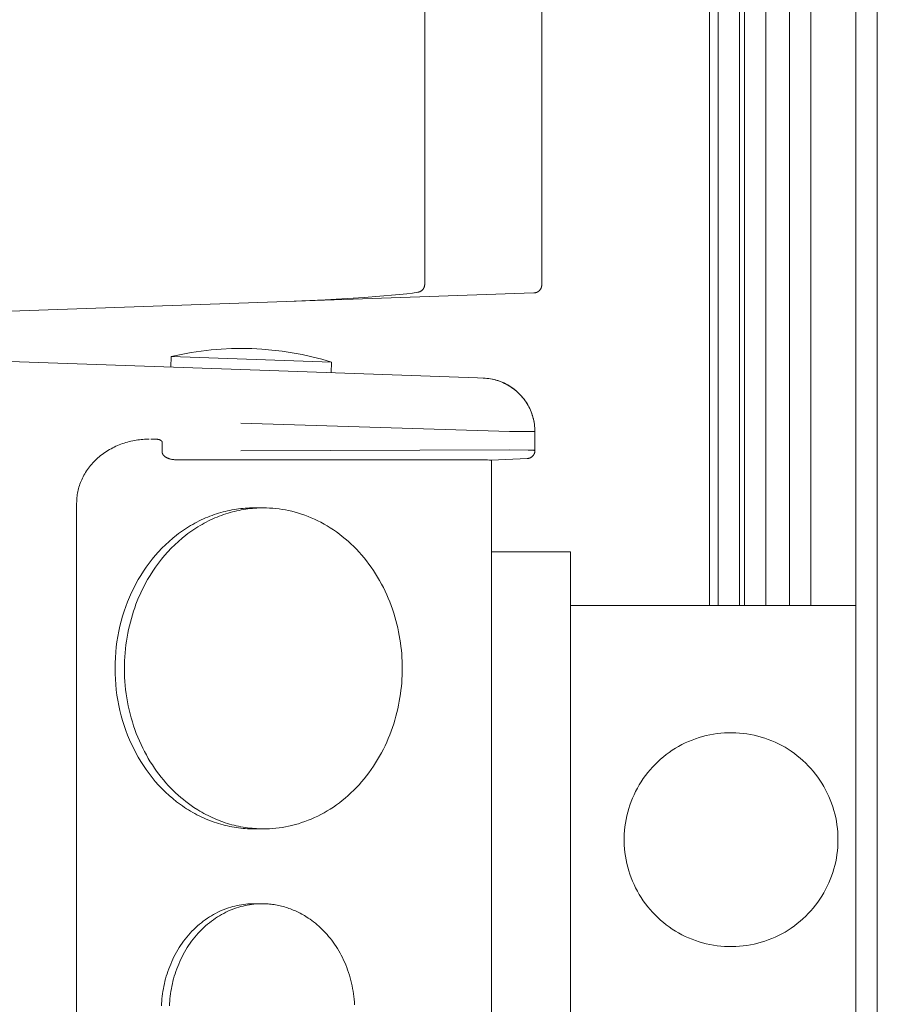
# Model space of a CAD drawing. Units: millimetres. Extents: x -1438 to 2663, y -2000 to 2997.
# Drawn here: x 1914 to 1994, y 737 to 829 of the extents above; entities that cross this region are included whole.
import ezdxf

# ---------------------------------------------------------------- set-up
doc = ezdxf.new("R2010")
doc.units = ezdxf.units.MM
doc.layers.add('Make2D$Visible$Curves$0', color=254, linetype='Continuous', lineweight=0, true_color=0xbebebe)

msp = doc.modelspace()

# ---------------------------------------------------------------- linework, layer by layer
at = {"layer": 'Make2D$Visible$Curves$0', "color": 126, "true_color": 0x008060}
for points in [[(1978.651, 774.235), (1978.651, 891.035)], [(1979.454, 774.235), (1979.454, 891.035)], [(1981.454, 891.035), (1981.454, 774.235)], [(1981.899, 774.235), (1981.899, 891.035)], [(1983.899, 891.035), (1983.899, 774.235)], [(1986.11, 774.235), (1986.11, 891.035)], [(1988.11, 891.035), (1988.11, 774.235)], [(1992.327, 686.635), (1992.327, 891.035)], [(1994.327, 891.035), (1994.327, 686.635)], [(1958.265, 779.235), (1965.651, 779.235)], [(1965.651, 779.235), (1965.651, 681.635)], [(1965.651, 774.235), (1992.327, 774.235)]]:
    msp.add_lwpolyline(points, dxfattribs=at)
at = {"layer": 'Make2D$Visible$Curves$0', "color": 254, "true_color": 0xd6d6d6}
for points in [[(1952.007, 864.885), (1952.007, 804.247)], [(1962.951, 848.063), (1962.951, 804.19)], [(1951.374, 803.506), (1950.868, 803.431), (1950.326, 803.363), (1949.268, 803.249)], [(1952.007, 804.247), (1952.006, 804.221), (1952.005, 804.196), (1952.003, 804.17), (1952, 804.144), (1951.996, 804.118), (1951.991, 804.093), (1951.985, 804.068), (1951.978, 804.043), (1951.971, 804.018), (1951.962, 803.994), (1951.953, 803.969), (1951.943, 803.946), (1951.932, 803.922), (1951.921, 803.899), (1951.908, 803.876), (1951.895, 803.854), (1951.881, 803.832), (1951.867, 803.811), (1951.851, 803.79), (1951.835, 803.77), (1951.818, 803.75), (1951.801, 803.731), (1951.783, 803.713), (1951.764, 803.695), (1951.745, 803.678), (1951.725, 803.661), (1951.704, 803.645), (1951.683, 803.63), (1951.662, 803.616), (1951.64, 803.602), (1951.617, 803.59), (1951.594, 803.578), (1951.571, 803.566), (1951.547, 803.556), (1951.523, 803.546), (1951.499, 803.537), (1951.474, 803.529), (1951.449, 803.522), (1951.424, 803.516), (1951.399, 803.511), (1951.374, 803.506)], [(1962.951, 804.19), (1962.951, 804.165), (1962.95, 804.139), (1962.947, 804.114), (1962.944, 804.088), (1962.94, 804.063), (1962.936, 804.038), (1962.93, 804.013), (1962.924, 803.988), (1962.916, 803.963), (1962.908, 803.939), (1962.899, 803.915), (1962.889, 803.892), (1962.879, 803.868), (1962.867, 803.845), (1962.855, 803.823), (1962.842, 803.801), (1962.829, 803.779), (1962.814, 803.758), (1962.799, 803.737), (1962.783, 803.717), (1962.767, 803.698), (1962.75, 803.679), (1962.732, 803.66), (1962.713, 803.642), (1962.694, 803.625), (1962.675, 803.609), (1962.655, 803.593), (1962.634, 803.578), (1962.613, 803.563), (1962.591, 803.55), (1962.569, 803.537), (1962.547, 803.525), (1962.524, 803.513), (1962.5, 803.503), (1962.477, 803.493), (1962.453, 803.484), (1962.429, 803.476), (1962.404, 803.468), (1962.379, 803.462), (1962.354, 803.456), (1962.329, 803.451), (1962.304, 803.447), (1962.279, 803.444), (1962.253, 803.442), (1962.227, 803.441)], [(1939.07, 802.632), (1870.471, 800.237)], [(1962.227, 803.441), (1939.07, 802.632)], [(1946.36, 803.006), (1942.714, 802.788), (1939.07, 802.632)], [(1949.268, 803.249), (1946.36, 803.006)], [(1928.305, 797.496), (1929.232, 797.697), (1930.165, 797.868), (1931.104, 798.007), (1932.046, 798.115), (1932.991, 798.192), (1933.939, 798.237), (1934.887, 798.251), (1935.836, 798.234)], [(1943.296, 796.973), (1942.386, 797.238), (1941.467, 797.473), (1940.54, 797.677), (1939.608, 797.851), (1938.67, 797.993), (1937.728, 798.105), (1936.783, 798.185), (1935.836, 798.234)], [(1903.285, 797.369), (1934.807, 796.268)], [(1928.27, 796.497), (1928.305, 797.496)], [(1928.305, 797.496), (1943.296, 796.973)], [(1934.807, 796.268), (1956.936, 795.496)], [(1943.296, 796.973), (1943.261, 795.973)], [(1956.936, 795.496), (1957.488, 795.476)], [(1957.488, 795.476), (1957.653, 795.469), (1957.818, 795.456), (1957.982, 795.437), (1958.145, 795.413), (1958.308, 795.384), (1958.469, 795.349), (1958.629, 795.309), (1958.788, 795.264), (1958.945, 795.213)], [(1958.842, 795.244), (1958.677, 795.293), (1958.51, 795.337), (1958.342, 795.375), (1958.173, 795.407), (1958.003, 795.433), (1957.832, 795.453), (1957.66, 795.468), (1957.488, 795.476)], [(1957.488, 795.476), (1957.659, 795.468), (1957.829, 795.453), (1957.998, 795.432), (1958.167, 795.406), (1958.334, 795.374), (1958.501, 795.336), (1958.666, 795.293), (1958.829, 795.244), (1958.991, 795.19), (1959.151, 795.13), (1959.308, 795.064), (1959.464, 794.994), (1959.616, 794.918), (1959.767, 794.836), (1959.914, 794.75), (1960.058, 794.659), (1960.199, 794.563), (1960.337, 794.462), (1960.471, 794.357), (1960.601, 794.247), (1960.728, 794.132), (1960.851, 794.014), (1960.969, 793.891), (1961.083, 793.764), (1961.193, 793.634), (1961.299, 793.499), (1961.399, 793.362), (1961.495, 793.22), (1961.587, 793.076), (1961.673, 792.929), (1961.754, 792.779), (1961.83, 792.626), (1961.9, 792.471), (1961.965, 792.313), (1962.025, 792.153), (1962.08, 791.991), (1962.128, 791.828), (1962.172, 791.663), (1962.209, 791.496), (1962.241, 791.329), (1962.267, 791.16), (1962.288, 790.99), (1962.302, 790.82), (1962.311, 790.65), (1962.314, 790.479)], [(1958.842, 795.244), (1959.005, 795.189), (1959.166, 795.128), (1959.325, 795.061), (1959.481, 794.989), (1959.635, 794.911), (1959.785, 794.828), (1959.933, 794.74), (1960.078, 794.647), (1960.22, 794.549), (1960.357, 794.446)], [(1958.945, 795.213), (1959.101, 795.156), (1959.255, 795.094), (1959.406, 795.027), (1959.555, 794.954), (1959.702, 794.877), (1959.846, 794.795), (1959.987, 794.708), (1960.125, 794.616), (1960.26, 794.52), (1960.392, 794.42)], [(1960.392, 794.42), (1960.526, 794.311), (1960.656, 794.199), (1960.782, 794.082), (1960.904, 793.96), (1961.022, 793.835), (1961.135, 793.705)], [(1961.135, 793.705), (1961.238, 793.58), (1961.336, 793.451), (1961.43, 793.319), (1961.52, 793.184), (1961.605, 793.046), (1961.686, 792.905)], [(1961.769, 792.749), (1961.835, 792.612), (1961.898, 792.473), (1961.956, 792.332), (1962.01, 792.19)], [(1962.01, 792.19), (1962.067, 792.025), (1962.118, 791.858), (1962.163, 791.689), (1962.202, 791.519), (1962.236, 791.348), (1962.263, 791.175), (1962.285, 791.002), (1962.301, 790.828), (1962.31, 790.654), (1962.314, 790.479)], [(1959.922, 790.499), (1934.807, 791.271)], [(1919.465, 783.776), (1919.466, 783.909), (1919.471, 784.044), (1919.48, 784.179), (1919.492, 784.315), (1919.508, 784.452), (1919.527, 784.59), (1919.551, 784.729), (1919.578, 784.868), (1919.609, 785.007), (1919.644, 785.147), (1919.683, 785.287), (1919.727, 785.427), (1919.774, 785.567), (1919.826, 785.707), (1919.881, 785.846), (1919.941, 785.985), (1920.005, 786.123), (1920.074, 786.26), (1920.146, 786.397), (1920.223, 786.532), (1920.304, 786.666), (1920.389, 786.799), (1920.478, 786.93), (1920.572, 787.059), (1920.669, 787.187), (1920.77, 787.313), (1920.875, 787.436), (1920.983, 787.558), (1921.096, 787.677), (1921.212, 787.794), (1921.331, 787.908), (1921.454, 788.019), (1921.58, 788.127), (1921.709, 788.233), (1921.84, 788.335), (1921.975, 788.434), (1922.113, 788.53), (1922.253, 788.623), (1922.395, 788.712), (1922.54, 788.798), (1922.686, 788.88), (1922.835, 788.959), (1922.985, 789.034), (1923.137, 789.106), (1923.29, 789.174), (1923.444, 789.238), (1923.6, 789.298), (1923.756, 789.355), (1923.913, 789.408), (1924.071, 789.457), (1924.229, 789.503), (1924.387, 789.545), (1924.546, 789.583), (1924.704, 789.617), (1924.862, 789.648), (1925.02, 789.676), (1925.177, 789.7), (1925.334, 789.721), (1925.49, 789.738), (1925.646, 789.752), (1925.8, 789.763), (1925.953, 789.77), (1926.105, 789.775), (1926.256, 789.776)], [(1926.389, 789.776), (1926.822, 789.776)], [(1926.822, 789.776), (1926.85, 789.776), (1926.879, 789.775), (1926.909, 789.773), (1926.938, 789.771), (1926.968, 789.768), (1926.998, 789.765), (1927.027, 789.76), (1927.057, 789.755), (1927.086, 789.749), (1927.115, 789.743), (1927.144, 789.735), (1927.171, 789.727), (1927.198, 789.718), (1927.224, 789.709), (1927.237, 789.704), (1927.249, 789.699), (1927.262, 789.694), (1927.273, 789.688), (1927.285, 789.683), (1927.296, 789.677), (1927.307, 789.671), (1927.318, 789.665), (1927.328, 789.659), (1927.338, 789.653), (1927.347, 789.647), (1927.356, 789.64), (1927.365, 789.634), (1927.374, 789.627), (1927.382, 789.621), (1927.389, 789.614), (1927.396, 789.607), (1927.403, 789.6), (1927.41, 789.593), (1927.413, 789.59), (1927.416, 789.587), (1927.419, 789.583), (1927.421, 789.58), (1927.424, 789.576), (1927.427, 789.573), (1927.429, 789.569), (1927.431, 789.566), (1927.434, 789.562), (1927.436, 789.559), (1927.438, 789.555), (1927.44, 789.552), (1927.442, 789.548), (1927.444, 789.545), (1927.445, 789.541), (1927.447, 789.538), (1927.448, 789.534), (1927.45, 789.531), (1927.451, 789.527), (1927.452, 789.524), (1927.454, 789.52), (1927.455, 789.517), (1927.456, 789.513), (1927.456, 789.51), (1927.457, 789.507), (1927.458, 789.503), (1927.459, 789.5), (1927.459, 789.496), (1927.459, 789.493), (1927.46, 789.49), (1927.46, 789.486), (1927.46, 789.483), (1927.46, 789.479), (1927.46, 789.476)], [(1962.314, 790.479), (1959.922, 790.499)], [(1962.165, 790.479), (1962.314, 790.479)], [(1962.314, 788.71), (1962.314, 790.479)], [(1927.46, 788.579), (1927.46, 789.476)], [(1934.807, 788.669), (1959.922, 788.782)], [(1959.922, 788.782), (1961.688, 788.757), (1961.959, 788.747), (1962.155, 788.735), (1962.222, 788.73), (1962.248, 788.726), (1962.27, 788.723), (1962.28, 788.722), (1962.288, 788.72), (1962.292, 788.719), (1962.295, 788.718), (1962.298, 788.718), (1962.301, 788.717), (1962.303, 788.716), (1962.305, 788.716), (1962.306, 788.715), (1962.307, 788.715), (1962.308, 788.714), (1962.309, 788.714), (1962.309, 788.714), (1962.309, 788.713), (1962.31, 788.713), (1962.31, 788.713), (1962.31, 788.713), (1962.311, 788.713), (1962.311, 788.712), (1962.311, 788.712), (1962.312, 788.712), (1962.312, 788.712), (1962.312, 788.712), (1962.312, 788.712), (1962.312, 788.711), (1962.312, 788.711), (1962.313, 788.711), (1962.313, 788.711), (1962.313, 788.711), (1962.313, 788.711), (1962.313, 788.711), (1962.313, 788.711), (1962.313, 788.711), (1962.313, 788.711), (1962.313, 788.71), (1962.313, 788.71), (1962.313, 788.71), (1962.313, 788.71)], [(1927.461, 788.574), (1927.46, 788.579)], [(1928.812, 787.846), (1928.751, 787.847), (1928.689, 787.849), (1928.627, 787.853), (1928.564, 787.858), (1928.5, 787.866), (1928.437, 787.874), (1928.374, 787.885), (1928.311, 787.898), (1928.249, 787.912), (1928.188, 787.928), (1928.128, 787.946), (1928.07, 787.965), (1928.041, 787.975), (1928.013, 787.986), (1927.985, 787.997), (1927.958, 788.009), (1927.932, 788.021), (1927.906, 788.033), (1927.88, 788.046), (1927.855, 788.059), (1927.831, 788.073), (1927.808, 788.087), (1927.785, 788.101), (1927.763, 788.115), (1927.741, 788.13), (1927.72, 788.145), (1927.7, 788.16), (1927.681, 788.175), (1927.663, 788.191), (1927.645, 788.207), (1927.629, 788.223), (1927.613, 788.239), (1927.597, 788.256), (1927.583, 788.272), (1927.569, 788.289), (1927.557, 788.305), (1927.545, 788.322), (1927.539, 788.331), (1927.534, 788.339), (1927.529, 788.348), (1927.524, 788.356), (1927.519, 788.365), (1927.514, 788.373), (1927.51, 788.381), (1927.505, 788.39), (1927.501, 788.398), (1927.498, 788.407), (1927.494, 788.415), (1927.491, 788.424), (1927.487, 788.432), (1927.484, 788.441), (1927.481, 788.449), (1927.479, 788.458), (1927.476, 788.466), (1927.474, 788.475), (1927.472, 788.483), (1927.47, 788.492), (1927.468, 788.5), (1927.467, 788.508), (1927.465, 788.517), (1927.464, 788.525), (1927.463, 788.533), (1927.462, 788.541), (1927.462, 788.55), (1927.461, 788.558), (1927.461, 788.566), (1927.461, 788.574)], [(1956.265, 787.846), (1928.812, 787.846)], [(1956.265, 787.846), (1957.638, 787.834), (1957.885, 787.827), (1958.075, 787.819), (1958.146, 787.814), (1958.2, 787.809), (1958.222, 787.807), (1958.231, 787.805), (1958.239, 787.804), (1958.245, 787.802), (1958.248, 787.802), (1958.251, 787.801), (1958.254, 787.8), (1958.256, 787.8), (1958.257, 787.799), (1958.258, 787.799), (1958.259, 787.799), (1958.26, 787.798)], [(1958.26, 787.798), (1961.574, 787.949)], [(1961.574, 787.959), (1961.599, 787.96), (1961.625, 787.962), (1961.651, 787.964), (1961.677, 787.968), (1961.703, 787.972), (1961.728, 787.977), (1961.753, 787.983), (1961.778, 787.99), (1961.803, 787.998), (1961.827, 788.007), (1961.852, 788.016), (1961.875, 788.027), (1961.899, 788.038), (1961.922, 788.05), (1961.944, 788.063), (1961.966, 788.076), (1961.988, 788.091), (1962.009, 788.106), (1962.03, 788.121), (1962.05, 788.138), (1962.069, 788.155), (1962.088, 788.173), (1962.107, 788.191), (1962.124, 788.21), (1962.141, 788.23), (1962.157, 788.25), (1962.173, 788.271), (1962.188, 788.293), (1962.202, 788.314), (1962.215, 788.337), (1962.227, 788.359), (1962.239, 788.383), (1962.25, 788.406), (1962.26, 788.43), (1962.269, 788.454), (1962.278, 788.479), (1962.285, 788.504), (1962.292, 788.529), (1962.298, 788.554), (1962.303, 788.58), (1962.307, 788.605), (1962.31, 788.631), (1962.312, 788.657), (1962.313, 788.683), (1962.314, 788.709)], [(1961.574, 787.949), (1961.574, 787.959)], [(1962.314, 788.709), (1962.313, 788.71)], [(1958.265, 787.803), (1958.263, 787.798)], [(1958.265, 787.803), (1958.265, 684.89)], [(1919.465, 688.916), (1919.465, 783.776)], [(1936.047, 783.346), (1935.843, 783.344), (1935.639, 783.339), (1935.434, 783.329), (1935.229, 783.316), (1935.023, 783.299), (1934.816, 783.279), (1934.609, 783.254), (1934.402, 783.225), (1934.194, 783.193), (1933.987, 783.156), (1933.779, 783.116), (1933.571, 783.071), (1933.364, 783.023), (1933.156, 782.97), (1932.949, 782.913), (1932.742, 782.853), (1932.536, 782.788), (1932.33, 782.719), (1932.124, 782.646), (1931.92, 782.569), (1931.716, 782.488), (1931.513, 782.403), (1931.311, 782.314), (1931.11, 782.221), (1930.91, 782.124), (1930.712, 782.023), (1930.515, 781.918), (1930.319, 781.809), (1930.125, 781.697), (1929.932, 781.58), (1929.741, 781.46), (1929.552, 781.337), (1929.364, 781.209), (1929.179, 781.078), (1928.995, 780.944), (1928.813, 780.806), (1928.457, 780.519), (1928.109, 780.22), (1927.771, 779.908), (1927.443, 779.585), (1927.126, 779.25), (1926.819, 778.904), (1926.524, 778.549), (1926.241, 778.184), (1925.969, 777.811), (1925.71, 777.431), (1925.463, 777.043), (1925.228, 776.649), (1925.006, 776.25), (1924.797, 775.846)], [(1936.921, 783.346), (1936.718, 783.344), (1936.513, 783.339), (1936.309, 783.329), (1936.103, 783.316), (1935.897, 783.299), (1935.69, 783.279), (1935.483, 783.254), (1935.276, 783.225), (1935.069, 783.193), (1934.861, 783.156), (1934.653, 783.116), (1934.445, 783.071), (1934.238, 783.023), (1934.03, 782.97), (1933.823, 782.913), (1933.616, 782.853), (1933.41, 782.788), (1933.204, 782.719), (1932.998, 782.646), (1932.794, 782.569), (1932.59, 782.488), (1932.387, 782.403), (1932.185, 782.314), (1931.984, 782.221), (1931.785, 782.124), (1931.586, 782.023), (1931.389, 781.918), (1931.193, 781.809), (1930.999, 781.697), (1930.806, 781.58), (1930.615, 781.46), (1930.426, 781.337), (1930.238, 781.209), (1930.053, 781.078), (1929.869, 780.944), (1929.688, 780.806), (1929.331, 780.519), (1928.983, 780.22), (1928.645, 779.908), (1928.317, 779.585), (1928, 779.25), (1927.694, 778.904), (1927.398, 778.549), (1927.115, 778.184), (1926.843, 777.811), (1926.584, 777.431), (1926.337, 777.043), (1926.102, 776.649), (1925.88, 776.25), (1925.671, 775.846)], [(1936.047, 783.346), (1936.921, 783.346)], [(1936.484, 783.338), (1936.266, 783.344), (1936.047, 783.346)], [(1949.911, 768.346), (1949.908, 768.679), (1949.898, 769.015), (1949.882, 769.353), (1949.859, 769.694), (1949.829, 770.037), (1949.791, 770.382), (1949.747, 770.728), (1949.694, 771.076), (1949.635, 771.424), (1949.568, 771.774), (1949.493, 772.124), (1949.41, 772.474), (1949.319, 772.823), (1949.221, 773.172), (1949.114, 773.521), (1948.999, 773.868), (1948.877, 774.213), (1948.746, 774.556), (1948.607, 774.897), (1948.46, 775.236), (1948.305, 775.571), (1948.143, 775.903), (1947.972, 776.23), (1947.794, 776.554), (1947.608, 776.874), (1947.415, 777.188), (1947.214, 777.497), (1947.006, 777.801), (1946.791, 778.098), (1946.57, 778.39), (1946.341, 778.675), (1946.107, 778.953), (1945.866, 779.224), (1945.619, 779.487), (1945.367, 779.743), (1945.109, 779.991), (1944.846, 780.231), (1944.578, 780.463), (1944.306, 780.686), (1944.029, 780.901), (1943.749, 781.107), (1943.465, 781.304), (1943.178, 781.492), (1942.887, 781.67), (1942.594, 781.84), (1942.299, 782), (1942.002, 782.151), (1941.703, 782.293), (1941.402, 782.425), (1941.101, 782.549), (1940.798, 782.662), (1940.495, 782.767), (1940.192, 782.863), (1939.889, 782.949), (1939.587, 783.027), (1939.285, 783.096), (1938.984, 783.156), (1938.684, 783.207), (1938.385, 783.251), (1938.088, 783.285), (1937.793, 783.312), (1937.5, 783.331), (1937.209, 783.342), (1936.921, 783.346)], [(1924.797, 775.846), (1924.599, 775.435), (1924.41, 775.013), (1924.232, 774.582), (1924.065, 774.141), (1923.909, 773.691), (1923.765, 773.233), (1923.634, 772.767), (1923.515, 772.295), (1923.409, 771.815), (1923.316, 771.33), (1923.237, 770.841), (1923.172, 770.347), (1923.122, 769.85), (1923.086, 769.35), (1923.064, 768.848), (1923.056, 768.346), (1923.064, 767.844), (1923.086, 767.342), (1923.122, 766.843), (1923.172, 766.345), (1923.237, 765.852), (1923.316, 765.362), (1923.409, 764.877), (1923.515, 764.398), (1923.634, 763.925), (1923.765, 763.459), (1923.909, 763.001), (1924.065, 762.551), (1924.232, 762.11), (1924.41, 761.679), (1924.599, 761.257), (1924.797, 760.846)], [(1925.671, 775.846), (1925.53, 775.556), (1925.393, 775.26), (1925.26, 774.957), (1925.133, 774.649), (1925.011, 774.334), (1924.894, 774.014), (1924.782, 773.688), (1924.677, 773.357), (1924.578, 773.021), (1924.484, 772.679), (1924.398, 772.333), (1924.318, 771.982), (1924.245, 771.627), (1924.179, 771.268), (1924.121, 770.905), (1924.07, 770.538), (1924.027, 770.168), (1923.991, 769.795), (1923.964, 769.42), (1923.945, 769.042), (1923.933, 768.662), (1923.931, 768.281), (1923.936, 767.898), (1923.951, 767.515), (1923.973, 767.131), (1924.005, 766.747), (1924.045, 766.364), (1924.093, 765.981), (1924.15, 765.599), (1924.216, 765.219), (1924.29, 764.84), (1924.373, 764.464), (1924.464, 764.09), (1924.564, 763.719), (1924.672, 763.352), (1924.788, 762.988), (1924.911, 762.629), (1925.043, 762.273), (1925.182, 761.923), (1925.328, 761.577), (1925.482, 761.237), (1925.643, 760.903), (1925.81, 760.574), (1925.984, 760.252), (1926.165, 759.936), (1926.351, 759.626), (1926.543, 759.324), (1926.741, 759.029), (1926.944, 758.74), (1927.151, 758.46), (1927.364, 758.186), (1927.581, 757.921), (1927.802, 757.663), (1928.027, 757.413), (1928.255, 757.171), (1928.487, 756.937), (1928.722, 756.711), (1928.959, 756.494), (1929.199, 756.284), (1929.441, 756.082), (1929.685, 755.889), (1929.931, 755.703), (1930.178, 755.525), (1930.426, 755.356)], [(1936.921, 753.346), (1937.209, 753.35), (1937.5, 753.361), (1937.793, 753.38), (1938.088, 753.407), (1938.385, 753.442), (1938.684, 753.485), (1938.984, 753.536), (1939.285, 753.597), (1939.587, 753.665), (1939.889, 753.743), (1940.192, 753.83), (1940.495, 753.925), (1940.798, 754.03), (1941.101, 754.144), (1941.402, 754.267), (1941.703, 754.399), (1942.002, 754.541), (1942.299, 754.692), (1942.594, 754.852), (1942.887, 755.022), (1943.178, 755.201), (1943.465, 755.388), (1943.749, 755.585), (1944.029, 755.791), (1944.306, 756.006), (1944.578, 756.229), (1944.846, 756.461), (1945.109, 756.701), (1945.367, 756.949), (1945.619, 757.205), (1945.866, 757.469), (1946.107, 757.74), (1946.341, 758.018), (1946.57, 758.303), (1946.791, 758.594), (1947.006, 758.892), (1947.214, 759.195), (1947.415, 759.504), (1947.608, 759.819), (1947.794, 760.138), (1947.972, 760.462), (1948.143, 760.79), (1948.305, 761.122), (1948.46, 761.457), (1948.607, 761.795), (1948.746, 762.136), (1948.877, 762.479), (1948.999, 762.825), (1949.114, 763.172), (1949.221, 763.52), (1949.319, 763.869), (1949.41, 764.219), (1949.493, 764.569), (1949.568, 764.919), (1949.635, 765.268), (1949.694, 765.617), (1949.747, 765.964), (1949.791, 766.311), (1949.829, 766.655), (1949.859, 766.998), (1949.882, 767.339), (1949.898, 767.677), (1949.908, 768.013), (1949.911, 768.346)], [(1924.797, 760.846), (1925.006, 760.442), (1925.228, 760.043), (1925.463, 759.649), (1925.71, 759.262), (1925.969, 758.881), (1926.241, 758.508), (1926.524, 758.143), (1926.819, 757.788), (1927.126, 757.443), (1927.443, 757.108), (1927.771, 756.784), (1928.109, 756.472), (1928.457, 756.173), (1928.813, 755.887), (1928.995, 755.749), (1929.179, 755.614), (1929.364, 755.483), (1929.552, 755.356), (1929.741, 755.232), (1929.932, 755.112), (1930.125, 754.996), (1930.319, 754.883), (1930.515, 754.774), (1930.712, 754.669), (1930.91, 754.569), (1931.11, 754.471), (1931.311, 754.378), (1931.513, 754.289), (1931.716, 754.204), (1931.92, 754.123), (1932.124, 754.046), (1932.33, 753.973), (1932.536, 753.904), (1932.742, 753.84), (1932.949, 753.779), (1933.156, 753.722), (1933.364, 753.67), (1933.571, 753.621), (1933.779, 753.576), (1933.987, 753.536), (1934.194, 753.499), (1934.402, 753.467), (1934.609, 753.438), (1934.816, 753.414), (1935.023, 753.393), (1935.229, 753.376), (1935.434, 753.363), (1935.639, 753.354), (1935.843, 753.348), (1936.047, 753.346)], [(1930.426, 755.356), (1930.794, 755.119), (1930.981, 755.006), (1931.17, 754.896), (1931.36, 754.79), (1931.553, 754.687), (1931.747, 754.587), (1931.943, 754.491), (1932.14, 754.399), (1932.339, 754.31), (1932.539, 754.225), (1932.741, 754.144), (1932.944, 754.066), (1933.148, 753.993), (1933.353, 753.923), (1933.559, 753.857), (1933.766, 753.795), (1933.974, 753.737), (1934.182, 753.683), (1934.391, 753.633), (1934.601, 753.587), (1934.811, 753.545), (1935.022, 753.507), (1935.233, 753.473), (1935.444, 753.443), (1935.655, 753.418), (1935.866, 753.396), (1936.078, 753.378), (1936.289, 753.364), (1936.5, 753.354), (1936.711, 753.348), (1936.921, 753.346)], [(1936.047, 753.346), (1936.266, 753.348), (1936.484, 753.355)], [(1936.921, 753.346), (1936.047, 753.346)], [(1927.395, 736.792), (1927.406, 737.018), (1927.422, 737.245), (1927.442, 737.473), (1927.467, 737.703), (1927.496, 737.934), (1927.531, 738.166), (1927.571, 738.398), (1927.616, 738.631), (1927.666, 738.864), (1927.721, 739.098), (1927.781, 739.331), (1927.847, 739.564), (1927.918, 739.796), (1927.995, 740.027), (1928.076, 740.257), (1928.164, 740.486), (1928.256, 740.714), (1928.354, 740.939), (1928.457, 741.163), (1928.566, 741.384), (1928.679, 741.602), (1928.798, 741.818), (1928.922, 742.031), (1929.051, 742.241), (1929.185, 742.447), (1929.323, 742.649), (1929.467, 742.848), (1929.614, 743.042), (1929.767, 743.232), (1929.923, 743.417), (1930.084, 743.598), (1930.248, 743.774), (1930.416, 743.944), (1930.588, 744.11), (1930.764, 744.27), (1930.942, 744.424), (1931.124, 744.573), (1931.308, 744.716), (1931.495, 744.853), (1931.684, 744.985), (1931.876, 745.11), (1932.069, 745.229), (1932.265, 745.342), (1932.461, 745.449), (1932.66, 745.55), (1932.859, 745.644), (1933.059, 745.732), (1933.26, 745.814), (1933.462, 745.89), (1933.664, 745.96), (1933.866, 746.024), (1934.068, 746.082), (1934.27, 746.133), (1934.471, 746.179), (1934.672, 746.219), (1934.872, 746.254), (1935.071, 746.282), (1935.269, 746.306), (1935.465, 746.324), (1935.661, 746.336), (1935.855, 746.344), (1936.047, 746.346)], [(1936.797, 746.346), (1936.605, 746.344), (1936.411, 746.336), (1936.216, 746.324), (1936.019, 746.306), (1935.821, 746.282), (1935.622, 746.254), (1935.422, 746.219), (1935.221, 746.179), (1935.02, 746.133), (1934.818, 746.082), (1934.616, 746.024), (1934.414, 745.96), (1934.212, 745.89), (1934.011, 745.814), (1933.81, 745.732), (1933.609, 745.644), (1933.41, 745.55), (1933.212, 745.449), (1933.015, 745.342), (1932.82, 745.229), (1932.626, 745.11), (1932.435, 744.985), (1932.245, 744.853), (1932.058, 744.716), (1931.874, 744.573), (1931.692, 744.424), (1931.514, 744.27), (1931.339, 744.11), (1931.167, 743.944), (1930.999, 743.774), (1930.834, 743.598), (1930.673, 743.417), (1930.517, 743.232), (1930.365, 743.042), (1930.217, 742.848), (1930.074, 742.649), (1929.935, 742.447), (1929.801, 742.241), (1929.673, 742.031), (1929.549, 741.818), (1929.43, 741.602), (1929.316, 741.384), (1929.208, 741.163), (1929.104, 740.939), (1929.007, 740.714), (1928.914, 740.486), (1928.827, 740.257), (1928.745, 740.027), (1928.669, 739.796), (1928.597, 739.564), (1928.532, 739.331), (1928.471, 739.098), (1928.416, 738.864), (1928.366, 738.631), (1928.321, 738.398), (1928.282, 738.166), (1928.247, 737.934), (1928.217, 737.703), (1928.192, 737.473), (1928.172, 737.245), (1928.156, 737.018), (1928.146, 736.792)], [(1936.047, 746.346), (1936.797, 746.346)], [(1936.047, 746.346), (1936.235, 746.344), (1936.423, 746.337)], [(1941.127, 745.006), (1940.882, 745.164), (1940.757, 745.239), (1940.631, 745.313), (1940.504, 745.384), (1940.376, 745.452), (1940.246, 745.519), (1940.116, 745.583), (1939.984, 745.644), (1939.852, 745.703), (1939.718, 745.76), (1939.584, 745.814), (1939.449, 745.866), (1939.313, 745.915), (1939.176, 745.961), (1939.039, 746.005), (1938.901, 746.047), (1938.762, 746.085), (1938.623, 746.121), (1938.484, 746.155), (1938.344, 746.185), (1938.204, 746.213), (1938.063, 746.239), (1937.923, 746.261), (1937.782, 746.281), (1937.641, 746.299), (1937.5, 746.313), (1937.359, 746.325), (1937.219, 746.334), (1937.078, 746.341), (1936.937, 746.345), (1936.797, 746.346)], [(1945.444, 736.9), (1945.429, 737.156), (1945.408, 737.412), (1945.381, 737.668), (1945.349, 737.923), (1945.311, 738.177), (1945.267, 738.431), (1945.218, 738.683), (1945.162, 738.934), (1945.102, 739.183), (1945.035, 739.431), (1944.963, 739.676), (1944.886, 739.918), (1944.804, 740.158), (1944.716, 740.395), (1944.623, 740.628), (1944.526, 740.859), (1944.423, 741.085), (1944.316, 741.308), (1944.204, 741.527), (1944.088, 741.742), (1943.968, 741.953), (1943.844, 742.159), (1943.716, 742.361), (1943.584, 742.558), (1943.449, 742.75), (1943.31, 742.937), (1943.168, 743.119), (1943.024, 743.296), (1942.876, 743.468), (1942.727, 743.635), (1942.574, 743.796), (1942.42, 743.952), (1942.263, 744.103), (1942.105, 744.248), (1941.945, 744.388), (1941.784, 744.522), (1941.621, 744.651), (1941.457, 744.775), (1941.293, 744.893), (1941.127, 745.006)]]:
    msp.add_lwpolyline(points, dxfattribs=at)
at = {"layer": 'Make2D$Visible$Curves$0', "color": 126, "true_color": 0x008060}
msp.add_lwpolyline([(1990.651, 752.335), (1990.645, 751.988), (1990.627, 751.642), (1990.597, 751.296), (1990.555, 750.951), (1990.501, 750.608), (1990.435, 750.268), (1990.357, 749.929), (1990.268, 749.594), (1990.167, 749.262), (1990.055, 748.933), (1989.931, 748.609), (1989.796, 748.289), (1989.65, 747.974), (1989.493, 747.665), (1989.326, 747.361), (1989.148, 747.062), (1988.96, 746.771), (1988.762, 746.486), (1988.554, 746.208), (1988.336, 745.937), (1988.11, 745.674), (1987.874, 745.419), (1987.629, 745.173), (1987.377, 744.935), (1987.116, 744.706), (1986.847, 744.486), (1986.571, 744.276), (1986.288, 744.075), (1985.998, 743.885), (1985.701, 743.704), (1985.398, 743.534), (1985.09, 743.375), (1984.776, 743.226), (1984.458, 743.088), (1984.135, 742.962), (1983.807, 742.847), (1983.476, 742.743), (1983.141, 742.65), (1982.804, 742.57), (1982.463, 742.501), (1982.121, 742.444), (1981.777, 742.399), (1981.431, 742.366), (1981.085, 742.345), (1980.738, 742.336), (1980.391, 742.339), (1980.044, 742.354), (1979.698, 742.381), (1979.353, 742.42), (1979.01, 742.471), (1978.668, 742.534), (1978.329, 742.609), (1977.993, 742.695), (1977.66, 742.793), (1977.331, 742.903), (1977.005, 743.024), (1976.684, 743.156), (1976.368, 743.299), (1976.057, 743.453), (1975.752, 743.618), (1975.452, 743.793), (1975.159, 743.979), (1974.872, 744.174), (1974.592, 744.38), (1974.32, 744.595), (1974.055, 744.819), (1973.798, 745.053), (1973.549, 745.295), (1973.309, 745.546), (1973.078, 745.805), (1972.856, 746.072), (1972.643, 746.346), (1972.44, 746.627), (1972.247, 746.916), (1972.064, 747.211), (1971.891, 747.512), (1971.729, 747.819), (1971.578, 748.131), (1971.437, 748.449), (1971.308, 748.771), (1971.19, 749.097), (1971.083, 749.427), (1970.988, 749.761), (1970.905, 750.098), (1970.833, 750.438), (1970.773, 750.78), (1970.725, 751.123), (1970.689, 751.469), (1970.665, 751.815), (1970.653, 752.162), (1970.653, 752.509), (1970.665, 752.856), (1970.689, 753.202), (1970.725, 753.547), (1970.773, 753.891), (1970.833, 754.233), (1970.905, 754.573), (1970.988, 754.91), (1971.083, 755.243), (1971.19, 755.574), (1971.308, 755.9), (1971.437, 756.222), (1971.578, 756.54), (1971.729, 756.852), (1971.891, 757.159), (1972.064, 757.46), (1972.247, 757.755), (1972.44, 758.044), (1972.643, 758.325), (1972.856, 758.599), (1973.078, 758.866), (1973.309, 759.125), (1973.549, 759.376), (1973.798, 759.618), (1974.055, 759.851), (1974.32, 760.076), (1974.592, 760.291), (1974.872, 760.496), (1975.159, 760.692), (1975.452, 760.878), (1975.752, 761.053), (1976.057, 761.218), (1976.368, 761.372), (1976.684, 761.515), (1977.005, 761.647), (1977.331, 761.768), (1977.66, 761.878), (1977.993, 761.976), (1978.329, 762.062), (1978.668, 762.137), (1979.01, 762.2), (1979.353, 762.251), (1979.698, 762.29), (1980.044, 762.317), (1980.391, 762.332), (1980.738, 762.335), (1981.085, 762.326), (1981.431, 762.305), (1981.777, 762.272), (1982.121, 762.227), (1982.463, 762.17), (1982.804, 762.101), (1983.141, 762.02), (1983.476, 761.928), (1983.807, 761.824), (1984.135, 761.709), (1984.458, 761.583), (1984.776, 761.445), (1985.09, 761.296), (1985.398, 761.137), (1985.701, 760.967), (1985.998, 760.786), (1986.288, 760.595), (1986.571, 760.395), (1986.847, 760.185), (1987.116, 759.965), (1987.377, 759.736), (1987.629, 759.498), (1987.874, 759.251), (1988.11, 758.997), (1988.336, 758.734), (1988.554, 758.463), (1988.762, 758.185), (1988.96, 757.9), (1989.148, 757.608), (1989.326, 757.31), (1989.493, 757.006), (1989.65, 756.697), (1989.796, 756.382), (1989.931, 756.062), (1990.055, 755.738), (1990.167, 755.409), (1990.268, 755.077), (1990.357, 754.742), (1990.435, 754.403), (1990.501, 754.062), (1990.555, 753.72), (1990.597, 753.375), (1990.627, 753.029), (1990.645, 752.683)], close=True, dxfattribs=at)

doc.saveas('drawing.dxf')
